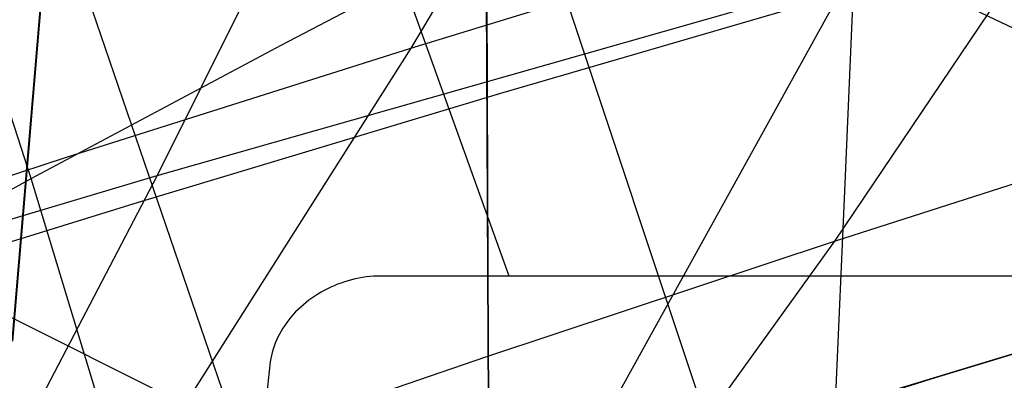
# Model space of a CAD drawing. Units: millimetres. Extents: x -250 to 250, y -79 to 60.
# Drawn here: x 86 to 92, y -26 to -24 of the extents above; entities that cross this region are included whole.
import ezdxf

# ---------------------------------------------------------------- set-up
doc = ezdxf.new("R2010")
doc.units = ezdxf.units.MM
doc.header["$MEASUREMENT"] = 0
doc.layers.add('Predefinito', color=7, linetype='Continuous', true_color=0x000000)

# ---------------------------------------------------------------- blocks, each defined once
blk = doc.blocks.new('Blocco 02')
at = {"layer": 'Predefinito'}
for p, q in [((86.6522, -22.6915, -172.1678), (86.4279, -25.3426, -173.5725)), ((86.6522, -22.6915, 172.1678), (86.4279, -25.3426, 173.5725)), ((86.4337, -25.3428, 173.5733), (86.6579, -22.6916, 172.1685)), ((86.4337, -25.3428, -173.5733), (86.6579, -22.6916, -172.1685)), ((90.8753, -22.7583, -172.5701), (90.7994, -24.514, -173.5747)), ((90.8753, -22.7583, 172.5701), (90.7994, -24.514, 173.5747)), ((88.9142, -22.9688, -174.4295), (88.9236, -24.9788, -175.5357)), ((88.9173, -22.9689, 174.4299), (88.9267, -24.9782, 175.5359)), ((90.7994, -24.514, -173.5747), (90.7227, -26.2689, -174.5262)), ((90.7994, -24.514, 173.5747), (90.7227, -26.2689, 174.5262)), ((88.9236, -24.9788, -175.5357), (88.9339, -26.9949, -176.5829)), ((88.9267, -24.9782, 175.5359), (88.937, -26.9937, 176.5828))]:
    blk.add_line(p, q, dxfattribs=at)
blk = doc.blocks.new('Blocco 01')
at = {"layer": 'Predefinito'}
for p, q in [((63.3295, -10.1147, -157.0016), (104.1803, -29.6856, -175.054)), ((63.3295, -10.1147, 157.0016), (104.1803, -29.6856, 175.054)), ((62.2922, -13.1475, -158.156), (99.0125, -31.512, -175.8336)), ((62.2922, -13.1475, 158.156), (99.0125, -31.512, 175.8336)), ((86.5305, -24.4882, -172.8665), (84.5079, -18.2647, -168.6654)), ((86.5305, -24.4882, 172.8665), (84.5079, -18.2647, 168.6654)), ((89.9153, -21.4637, 201.8548), (88.5215, -23.8042, 198.7062)), ((89.9153, -21.4637, -201.8548), (88.5215, -23.8042, -198.7062)), ((88.6265, -21.5777, -207.98), (87.1918, -24.4724, -204.708)), ((88.6265, -21.5777, 207.98), (87.1918, -24.4724, 204.708)), ((92.1729, -22.697, 198.0812), (90.7445, -24.8176, 195.0028)), ((92.1729, -22.697, -198.0812), (90.7445, -24.8176, -195.0028)), ((87.8418, -23.7875, -172.6057), (89.184, -23.0847, -172.3078)), ((87.8418, -23.7875, 172.6057), (89.184, -23.0847, 172.3078)), ((91.0041, -28.5465, -175.9686), (89.184, -23.0847, -172.3078)), ((91.0041, -28.5465, 175.9686), (89.184, -23.0847, 172.3078)), ((88.5215, -23.8042, 198.7062), (90.3403, -23.2443, 198.4105)), ((88.5215, -23.8042, -198.7062), (90.3403, -23.2443, -198.4105)), ((87.1918, -24.4724, -204.708), (90.8132, -23.4396, -204.0501)), ((87.1918, -24.4724, 204.708), (90.8132, -23.4396, 204.0501)), ((90.8132, -23.4396, -204.0501), (89.333, -26.1199, -200.844)), ((90.8132, -23.4396, 204.0501), (89.333, -26.1199, 200.844)), ((86.5305, -24.4882, -172.8665), (87.8418, -23.7875, -172.6057)), ((86.5305, -24.4882, 172.8665), (87.8418, -23.7875, 172.6057)), ((86.7162, -24.3767, 198.9685), (88.5215, -23.8042, 198.7062)), ((86.7162, -24.3767, -198.9685), (88.5215, -23.8042, -198.7062)), ((88.5215, -23.8042, 198.7062), (87.1007, -26.045, 195.4983)), ((88.5215, -23.8042, -198.7062), (87.1007, -26.045, -195.4983)), ((90.7445, -24.8176, 195.0028), (92.5887, -24.2245, 194.703)), ((90.7445, -24.8176, -195.0028), (92.5887, -24.2245, -194.703)), ((84.9254, -24.9608, 199.1975), (86.7162, -24.3767, 198.9685)), ((84.9254, -24.9608, -199.1975), (86.7162, -24.3767, -198.9685)), ((83.6307, -25.537, -205.2441), (87.1918, -24.4724, -204.708)), ((83.6307, -25.537, 205.2441), (87.1918, -24.4724, 204.708)), ((87.1918, -24.4724, -204.708), (85.7283, -27.2725, -201.3699)), ((87.1918, -24.4724, 204.708), (85.7283, -27.2725, 201.3699)), ((85.2492, -25.1869, -173.0914), (86.5305, -24.4882, -172.8665)), ((85.2492, -25.1869, 173.0914), (86.5305, -24.4882, 172.8665)), ((88.1552, -29.8513, -176.2924), (86.5305, -24.4882, -172.8665)), ((88.1552, -29.8513, 176.2924), (86.5305, -24.4882, 172.8665)), ((88.9154, -25.4244, 195.268), (90.7445, -24.8176, 195.0028)), ((88.9154, -25.4244, -195.268), (90.7445, -24.8176, -195.0028)), ((90.7445, -24.8176, 195.0028), (89.2884, -26.8386, 191.8648)), ((90.7445, -24.8176, -195.0028), (89.2884, -26.8386, -191.8648)), ((89.333, -26.1199, -200.844), (92.9992, -25.0074, -200.1882)), ((89.333, -26.1199, 200.844), (92.9992, -25.0074, 200.1882)), ((87.1007, -26.045, 195.4983), (88.9154, -25.4244, 195.268)), ((87.1007, -26.045, -195.4983), (88.9154, -25.4244, -195.268))]:
    blk.add_line(p, q, dxfattribs=at)
blk = doc.blocks.new('FILE_STR_3D_02')
at = {"layer": 'Predefinito'}
blk.add_blockref('Blocco 01', (0, 0), dxfattribs=at)

msp = doc.modelspace()

# ---------------------------------------------------------------- linework, layer by layer
at = {"layer": 'Predefinito'}
for p, q in [((89.0385, -25, -173.1819), (85.5565, -15.2952, -166.3316)), ((89.0385, -25, 173.1819), (85.5565, -15.2952, 166.3316)), ((86.7724, -23.3758, -168.8175), (90.6648, -34.7679, -176.5344)), ((86.7724, -23.3758, 168.8175), (90.6648, -34.7679, 176.5344)), ((88.9944, -24.0404, -204.1633), (90.9025, -23.4831, -203.8452)), ((88.9944, -24.0404, 204.1633), (90.9025, -23.4831, 203.8452)), ((87.093, -24.612, -204.4449), (88.9944, -24.0404, -204.1633)), ((87.093, -24.612, 204.4449), (88.9944, -24.0404, 204.1633)), ((85.1996, -25.1976, -204.6893), (87.093, -24.612, -204.4449)), ((85.1996, -25.1976, 204.6893), (87.093, -24.612, 204.4449)), ((88.3066, -25.0018, -173.0716), (88.2874, -25.0042, -173.0701)), ((88.3066, -25.0018, 173.0716), (88.2874, -25.0042, 173.0701)), ((88.3259, -25, -173.0734), (88.3066, -25.0018, -173.0716)), ((88.3259, -25, 173.0734), (88.3066, -25.0018, 173.0716)), ((93.2827, -25, -173.7548), (88.3259, -25, -173.0734)), ((93.2827, -25, 173.7548), (88.3259, -25, 173.0734)), ((91.2514, -25.5404, -200.3368), (93.1785, -24.9529, -200.0138)), ((91.2514, -25.5404, 200.3368), (93.1785, -24.9529, 200.0138)), ((88.1196, -25.0508, -173.0728), (88.102, -25.0587, -173.0749)), ((88.1196, -25.0508, 173.0728), (88.102, -25.0587, 173.0749)), ((88.1375, -25.0435, -173.0711), (88.1196, -25.0508, -173.0728)), ((88.1375, -25.0435, 173.0711), (88.1196, -25.0508, 173.0728)), ((88.1557, -25.0367, -173.0697), (88.1375, -25.0435, -173.0711)), ((88.1557, -25.0367, 173.0697), (88.1375, -25.0435, 173.0711)), ((88.174, -25.0304, -173.0687), (88.1557, -25.0367, -173.0697)), ((88.174, -25.0304, 173.0687), (88.1557, -25.0367, 173.0697)), ((88.1926, -25.0247, -173.068), (88.174, -25.0304, -173.0687)), ((88.1926, -25.0247, 173.068), (88.174, -25.0304, 173.0687)), ((88.2113, -25.0195, -173.0677), (88.1926, -25.0247, -173.068)), ((88.2113, -25.0195, 173.0677), (88.1926, -25.0247, 173.068)), ((88.2302, -25.0148, -173.0677), (88.2113, -25.0195, -173.0677)), ((88.2302, -25.0148, 173.0677), (88.2113, -25.0195, 173.0677)), ((88.2491, -25.0107, -173.0682), (88.2302, -25.0148, -173.0677)), ((88.2491, -25.0107, 173.0682), (88.2302, -25.0148, 173.0677)), ((88.2682, -25.0072, -173.0689), (88.2491, -25.0107, -173.0682)), ((88.2682, -25.0072, 173.0689), (88.2491, -25.0107, 173.0682)), ((88.2874, -25.0042, -173.0701), (88.2682, -25.0072, -173.0689)), ((88.2874, -25.0042, 173.0701), (88.2682, -25.0072, 173.0689)), ((88.0184, -25.1053, -173.0907), (88.0027, -25.116, -173.0949)), ((88.0184, -25.1053, 173.0907), (88.0027, -25.116, 173.0949)), ((88.0344, -25.095, -173.0869), (88.0184, -25.1053, -173.0907)), ((88.0344, -25.095, 173.0869), (88.0184, -25.1053, 173.0907)), ((88.0508, -25.0852, -173.0834), (88.0344, -25.095, -173.0869)), ((88.0508, -25.0852, 173.0834), (88.0344, -25.095, 173.0869)), ((88.0676, -25.0759, -173.0802), (88.0508, -25.0852, -173.0834)), ((88.0676, -25.0759, 173.0802), (88.0508, -25.0852, 173.0834)), ((88.0846, -25.0671, -173.0774), (88.0676, -25.0759, -173.0802)), ((88.0846, -25.0671, 173.0774), (88.0676, -25.0759, 173.0802)), ((88.102, -25.0587, -173.0749), (88.0846, -25.0671, -173.0774)), ((88.102, -25.0587, 173.0749), (88.0846, -25.0671, 173.0774)), ((87.9582, -25.1507, -173.1093), (87.9442, -25.163, -173.1148)), ((87.9582, -25.1507, 173.1093), (87.9442, -25.163, 173.1148)), ((87.9726, -25.1387, -173.1042), (87.9582, -25.1507, -173.1093)), ((87.9726, -25.1387, 173.1042), (87.9582, -25.1507, 173.1093)), ((87.9874, -25.1271, -173.0994), (87.9726, -25.1387, -173.1042)), ((87.9874, -25.1271, 173.0994), (87.9726, -25.1387, 173.1042)), ((88.0027, -25.116, -173.0949), (87.9874, -25.1271, -173.0994)), ((88.0027, -25.116, 173.0949), (87.9874, -25.1271, 173.0994)), ((87.9052, -25.2023, -173.1329), (87.8932, -25.2161, -173.1396)), ((87.9052, -25.2023, 173.1329), (87.8932, -25.2161, 173.1396)), ((87.9177, -25.1889, -173.1266), (87.9052, -25.2023, -173.1329)), ((87.9177, -25.1889, 173.1266), (87.9052, -25.2023, 173.1329)), ((87.9307, -25.1758, -173.1205), (87.9177, -25.1889, -173.1266)), ((87.9307, -25.1758, 173.1205), (87.9177, -25.1889, 173.1266)), ((87.9442, -25.163, -173.1148), (87.9307, -25.1758, -173.1205)), ((87.9442, -25.163, 173.1148), (87.9307, -25.1758, 173.1205)), ((87.8605, -25.2592, -173.1611), (87.8508, -25.2742, -173.1687)), ((87.8605, -25.2592, 173.1611), (87.8508, -25.2742, 173.1687)), ((87.8709, -25.2446, -173.1536), (87.8605, -25.2592, -173.1611)), ((87.8709, -25.2446, 173.1536), (87.8605, -25.2592, 173.1611)), ((87.8818, -25.2302, -173.1465), (87.8709, -25.2446, -173.1536)), ((87.8818, -25.2302, 173.1465), (87.8709, -25.2446, 173.1536)), ((87.8932, -25.2161, -173.1396), (87.8818, -25.2302, -173.1465)), ((87.8932, -25.2161, 173.1396), (87.8818, -25.2302, 173.1465)), ((87.833, -25.3047, -173.1848), (87.825, -25.3203, -173.1932)), ((87.833, -25.3047, 173.1848), (87.825, -25.3203, 173.1932)), ((87.8416, -25.2893, -173.1767), (87.833, -25.3047, -173.1848)), ((87.8416, -25.2893, 173.1767), (87.833, -25.3047, 173.1848)), ((87.8508, -25.2742, -173.1687), (87.8416, -25.2893, -173.1767)), ((87.8508, -25.2742, 173.1687), (87.8416, -25.2893, 173.1767)), ((87.8108, -25.3521, -173.2105), (87.8047, -25.3682, -173.2195)), ((87.8108, -25.3521, 173.2105), (87.8047, -25.3682, 173.2195)), ((87.8176, -25.3361, -173.2018), (87.8108, -25.3521, -173.2105)), ((87.8176, -25.3361, 173.2018), (87.8108, -25.3521, 173.2105)), ((87.825, -25.3203, -173.1932), (87.8176, -25.3361, -173.2018)), ((87.825, -25.3203, 173.1932), (87.8176, -25.3361, 173.2018)), ((87.7943, -25.4007, -173.238), (87.7901, -25.4172, -173.2474)), ((87.7943, -25.4007, 173.238), (87.7901, -25.4172, 173.2474)), ((87.7992, -25.3844, -173.2287), (87.7943, -25.4007, -173.238)), ((87.7992, -25.3844, 173.2287), (87.7943, -25.4007, 173.238)), ((87.8047, -25.3682, -173.2195), (87.7992, -25.3844, -173.2287)), ((87.8047, -25.3682, 173.2195), (87.7992, -25.3844, 173.2287)), ((87.7815, -25.4668, -173.2767), (87.78, -25.4834, -173.2866)), ((87.7815, -25.4668, 173.2767), (87.78, -25.4834, 173.2866)), ((87.7837, -25.4502, -173.2668), (87.7815, -25.4668, -173.2767)), ((87.7837, -25.4502, 173.2668), (87.7815, -25.4668, 173.2767)), ((87.7866, -25.4337, -173.2571), (87.7837, -25.4502, -173.2668)), ((87.7866, -25.4337, 173.2571), (87.7837, -25.4502, 173.2668)), ((87.7901, -25.4172, -173.2474), (87.7866, -25.4337, -173.2571)), ((87.7901, -25.4172, 173.2474), (87.7866, -25.4337, 173.2571)), ((87.7791, -25.5, -173.2967), (87.5588, -27.6323, -174.5529)), ((87.7791, -25.5, 173.2967), (87.5588, -27.6323, 174.5529)), ((87.78, -25.4834, -173.2866), (87.7791, -25.5, -173.2967)), ((87.78, -25.4834, 173.2866), (87.7791, -25.5, 173.2967)), ((89.3297, -26.1442, -200.6219), (91.2514, -25.5404, -200.3368)), ((89.3297, -26.1442, 200.6219), (91.2514, -25.5404, 200.3368))]:
    msp.add_line(p, q, dxfattribs=at)

# ---------------------------------------------------------------- block references
for name in ['Blocco 02', 'FILE_STR_3D_02']:
    msp.add_blockref(name, (0, 0), dxfattribs=at)

doc.saveas('drawing.dxf')
